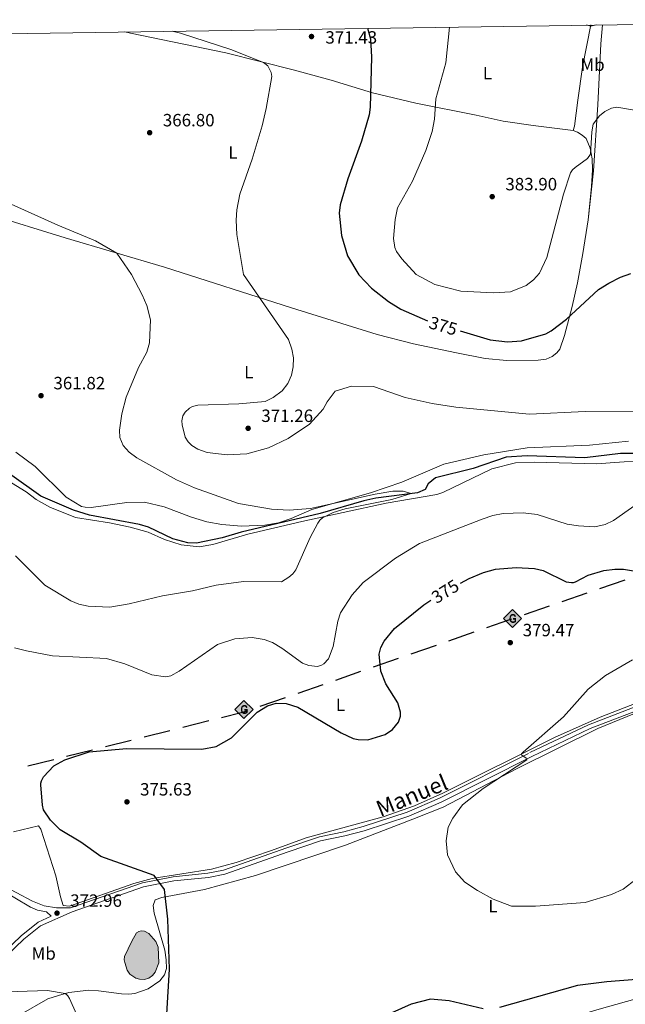
# Model space of a CAD drawing. Units: metres. Extents: x 600260 to 604758, y 701207 to 704243.
# Drawn here: x 603138 to 603479, y 703410 to 703965 of the extents above; entities that cross this region are included whole.
import ezdxf
from ezdxf.enums import TextEntityAlignment as Align

# ---------------------------------------------------------------- set-up
doc = ezdxf.new("R2010")
doc.units = ezdxf.units.M
doc.header["$MEASUREMENT"] = 0
doc.linetypes.add('DGN Style 3', pattern=[78.49296, 56.0664, -22.42656])
for name, color, linetype, lineweight in [('Carátula', 7, 'Continuous', 0), ('Elementos auxiliares', 7, 'Continuous', 0), ('Entidades rústicas y varios', 7, 'Continuous', 0), ('Hidrografía', 7, 'Continuous', 0), ('Líneas de conducción', 7, 'Continuous', 0), ('Relieve y altimetría', 7, 'Continuous', 0), ('Textos de rotulación', 7, 'Continuous', 0), ('Viales y ferrocarril', 7, 'Continuous', 0)]:
    doc.layers.add(name, color=color, linetype=linetype, lineweight=lineweight)
doc.styles.add('Style-Arial', font='txt')
doc.styles.add('Style-Arial Narrow', font='txt')
doc.styles.add('Style-Helvetica-Narrow-Oblique', font='txt')

# ---------------------------------------------------------------- blocks, each defined once
blk = doc.blocks.new('5GASO_7')
at = {"layer": 'Líneas de conducción', "linetype": 'Continuous', "lineweight": 0}
for color, points in [(33, [(0, -5.09), (-5.09, 0), (0, 5.09), (0.23, 2.5), (0.23, 2.5), (-0.32, 2.43), (-0.79, 2.22), (-1.18, 1.86), (-1.48, 1.35), (-1.68, 0.72), (-1.75, -0.04), (-1.68, -0.78), (-1.48, -1.42), (-1.17, -1.93), (-0.76, -2.3), (-0.27, -2.52), (0.29, -2.59), (0.29, -2.59)]), (250, [(0.29, -2.59), (-0.27, -2.52), (-0.76, -2.3), (-1.17, -1.93), (-1.48, -1.42), (-1.68, -0.78), (-1.75, -0.04), (-1.68, 0.72), (-1.48, 1.35), (-1.18, 1.86), (-0.79, 2.22), (-0.32, 2.43), (0.23, 2.5), (0.57, 2.48), (0.88, 2.41), (1.15, 2.29), (1.38, 2.12), (1.57, 1.9), (1.73, 1.65), (1.85, 1.34), (1.93, 0.99), (1.17, 0.8), (1.04, 1.17), (0.83, 1.43), (0.55, 1.6), (0.22, 1.65), (-0.04, 1.62), (-0.27, 1.55), (-0.48, 1.42), (-0.66, 1.25), (-0.81, 1.02), (-0.91, 0.73), (-0.97, 0.4), (-0.99, 0.01), (-0.97, -0.41), (-0.9, -0.77), (-0.79, -1.09), (-0.62, -1.34), (-0.45, -1.52), (-0.24, -1.64), (-0.01, -1.72), (0.25, -1.75), (0.51, -1.72), (0.78, -1.63), (1.04, -1.5), (1.27, -1.33), (1.27, -0.71), (0.23, -0.71), (0.23, 0.14), (2.02, 0.14), (2.02, -1.83), (1.7, -2.12), (1.27, -2.37), (0.78, -2.54)]), (33, [(0, -5.09), (0.29, -2.59), (0.29, -2.59), (0.78, -2.54), (1.27, -2.37), (1.7, -2.12), (2.02, -1.83), (2.02, 0.14), (0.23, 0.14), (0.23, -0.71), (1.27, -0.71), (1.27, -1.33), (1.04, -1.5), (0.78, -1.63), (0.51, -1.72), (0.25, -1.75), (-0.01, -1.72), (-0.24, -1.64), (-0.45, -1.52), (-0.62, -1.34), (-0.79, -1.09), (-0.9, -0.77), (-0.97, -0.41), (-0.99, 0.01), (-0.97, 0.4), (-0.91, 0.73), (-0.81, 1.02), (-0.66, 1.25), (-0.48, 1.42), (-0.27, 1.55), (-0.04, 1.62), (0.22, 1.65), (0.55, 1.6), (0.83, 1.43), (1.04, 1.17), (1.17, 0.8), (1.93, 0.99), (1.85, 1.34), (1.73, 1.65), (1.57, 1.9), (1.38, 2.12), (1.14, 2.29), (0.88, 2.41), (0.57, 2.48), (0.23, 2.5), (0.23, 2.5), (0, 5.09), (5.09, 0)])]:
    blk.add_hatch(color=color, dxfattribs=at).paths.add_polyline_path(points)
at = {"layer": 'Líneas de conducción', "color": 250, "linetype": 'Continuous', "lineweight": 0}
blk.add_3dface([(0, -5.09, 0), (5.09, 0, 0), (0, 5.09, 0), (-5.09, 0, 0)], dxfattribs=at)
blk = doc.blocks.new('5GASO_9')
at = {"layer": 'Líneas de conducción', "linetype": 'Continuous', "lineweight": 0}
for color, points in [(33, [(0, -5.09), (-5.09, 0), (0, 5.09), (0.23, 2.5), (0.23, 2.5), (-0.32, 2.42), (-0.79, 2.21), (-1.18, 1.85), (-1.48, 1.35), (-1.68, 0.71), (-1.75, -0.04), (-1.68, -0.78), (-1.48, -1.42), (-1.17, -1.94), (-0.76, -2.3), (-0.27, -2.52), (0.29, -2.59), (0.29, -2.59)]), (250, [(0.29, -2.59), (-0.27, -2.52), (-0.76, -2.3), (-1.17, -1.94), (-1.48, -1.42), (-1.68, -0.78), (-1.75, -0.04), (-1.68, 0.71), (-1.48, 1.35), (-1.18, 1.85), (-0.79, 2.21), (-0.32, 2.42), (0.23, 2.5), (0.57, 2.47), (0.88, 2.41), (1.15, 2.28), (1.38, 2.11), (1.57, 1.9), (1.73, 1.65), (1.85, 1.34), (1.93, 0.99), (1.17, 0.8), (1.04, 1.17), (0.83, 1.43), (0.55, 1.59), (0.22, 1.65), (-0.04, 1.62), (-0.27, 1.55), (-0.48, 1.42), (-0.66, 1.24), (-0.81, 1.01), (-0.91, 0.73), (-0.97, 0.4), (-0.99, 0.01), (-0.97, -0.41), (-0.9, -0.78), (-0.79, -1.09), (-0.62, -1.34), (-0.45, -1.52), (-0.24, -1.65), (-0.01, -1.72), (0.25, -1.75), (0.51, -1.72), (0.78, -1.64), (1.04, -1.5), (1.27, -1.33), (1.27, -0.71), (0.23, -0.71), (0.23, 0.14), (2.02, 0.14), (2.02, -1.83), (1.7, -2.12), (1.27, -2.37), (0.78, -2.54)]), (33, [(0, -5.09), (0.29, -2.59), (0.29, -2.59), (0.78, -2.54), (1.27, -2.37), (1.7, -2.12), (2.02, -1.83), (2.02, 0.14), (0.23, 0.14), (0.23, -0.71), (1.27, -0.71), (1.27, -1.33), (1.04, -1.5), (0.78, -1.64), (0.51, -1.72), (0.25, -1.75), (-0.01, -1.72), (-0.24, -1.65), (-0.45, -1.52), (-0.62, -1.34), (-0.79, -1.09), (-0.9, -0.78), (-0.97, -0.41), (-0.99, 0.01), (-0.97, 0.4), (-0.91, 0.73), (-0.81, 1.01), (-0.66, 1.24), (-0.48, 1.42), (-0.27, 1.55), (-0.04, 1.62), (0.22, 1.65), (0.55, 1.59), (0.83, 1.43), (1.04, 1.17), (1.17, 0.8), (1.93, 0.99), (1.85, 1.34), (1.73, 1.65), (1.57, 1.9), (1.38, 2.11), (1.14, 2.28), (0.88, 2.41), (0.57, 2.47), (0.23, 2.5), (0.23, 2.5), (0, 5.09), (5.09, 0)])]:
    blk.add_hatch(color=color, dxfattribs=at).paths.add_polyline_path(points)
at = {"layer": 'Líneas de conducción', "color": 250, "linetype": 'Continuous', "lineweight": 0}
blk.add_3dface([(0, -5.09, 0), (5.09, 0, 0), (0, 5.09, 0), (-5.09, 0, 0)], dxfattribs=at)
blk = doc.blocks.new('5PATER_117')
at = {"layer": 'Relieve y altimetría', "linetype": 'Continuous', "lineweight": 0}
h = blk.add_hatch(color=250, dxfattribs=at)
edge = h.paths.add_edge_path()
edge.add_ellipse((0, 0), major_axis=(-1.1, -1.11), ratio=0.999422, start_angle=0, end_angle=360)
blk = doc.blocks.new('5PATER_118')
at = {"layer": 'Relieve y altimetría', "linetype": 'Continuous', "lineweight": 0}
h = blk.add_hatch(color=250, dxfattribs=at)
edge = h.paths.add_edge_path()
edge.add_ellipse((0, 0), major_axis=(-1.1, -1.11), ratio=0.999422, start_angle=0, end_angle=360)
blk = doc.blocks.new('5PATER_119')
at = {"layer": 'Relieve y altimetría', "linetype": 'Continuous', "lineweight": 0}
h = blk.add_hatch(color=250, dxfattribs=at)
edge = h.paths.add_edge_path()
edge.add_ellipse((0, 0), major_axis=(-1.1, -1.11), ratio=0.999422, start_angle=0, end_angle=360)
blk = doc.blocks.new('5PATER_120')
at = {"layer": 'Relieve y altimetría', "linetype": 'Continuous', "lineweight": 0}
h = blk.add_hatch(color=250, dxfattribs=at)
edge = h.paths.add_edge_path()
edge.add_ellipse((0, 0), major_axis=(-1.1, -1.11), ratio=0.999422, start_angle=0, end_angle=360)
blk = doc.blocks.new('5PATER_228')
at = {"layer": 'Relieve y altimetría', "linetype": 'Continuous', "lineweight": 0}
h = blk.add_hatch(color=250, dxfattribs=at)
edge = h.paths.add_edge_path()
edge.add_ellipse((0, 0), major_axis=(-1.1, -1.11), ratio=0.999422, start_angle=0, end_angle=360)
blk = doc.blocks.new('5PATER_230')
at = {"layer": 'Relieve y altimetría', "linetype": 'Continuous', "lineweight": 0}
h = blk.add_hatch(color=250, dxfattribs=at)
edge = h.paths.add_edge_path()
edge.add_ellipse((0, 0), major_axis=(-1.1, -1.11), ratio=0.999422, start_angle=0, end_angle=360)
blk = doc.blocks.new('5PATER_236')
at = {"layer": 'Relieve y altimetría', "linetype": 'Continuous', "lineweight": 0}
h = blk.add_hatch(color=250, dxfattribs=at)
edge = h.paths.add_edge_path()
edge.add_ellipse((0, 0), major_axis=(-1.1, -1.11), ratio=0.999422, start_angle=0, end_angle=360)
blk = doc.blocks.new('5PATER_243')
at = {"layer": 'Relieve y altimetría', "linetype": 'Continuous', "lineweight": 0}
h = blk.add_hatch(color=250, dxfattribs=at)
edge = h.paths.add_edge_path()
edge.add_ellipse((0, 0), major_axis=(-1.1, -1.11), ratio=0.999422, start_angle=0, end_angle=360)

msp = doc.modelspace()

# ---------------------------------------------------------------- hatches: boundary and pattern name
at = {"layer": 'Hidrografía', "linetype": 'Continuous', "lineweight": 0}
msp.add_hatch(color=154, dxfattribs=at).paths.add_polyline_path([(603208.46, 703423.99), (603205.78, 703424.04), (603203.67, 703424.74), (603200.28, 703426.89), (603198.88, 703429.16), (603197.47, 703433.42), (603197.18, 703435.05), (603197.35, 703436.92), (603201.47, 703445.45), (603204.14, 703450.3), (603205.31, 703450.94), (603206.71, 703451.24), (603208.46, 703451.18), (603210.91, 703449.91), (603215.01, 703445.3), (603216.24, 703442.1), (603216.67, 703433.23), (603214.64, 703427.97), (603213.01, 703426.16), (603210.91, 703424.7)])

# ---------------------------------------------------------------- linework, layer by layer
at = {"layer": 'Carátula', "color": 7, "linetype": 'Continuous', "lineweight": 0}
msp.add_3dface([(600303.74, 701207.48), (604758.25, 701273.15), (604714.47, 704242.84), (600259.95, 704177.17)], dxfattribs=at)
at = {"layer": 'Elementos auxiliares', "color": 250, "linetype": 'Continuous', "lineweight": 0}
msp.add_3dface([(601169.76, 701614.31), (601136.24, 703927.5), (604561.02, 703978.02), (604595.67, 701664.82)], dxfattribs=at)
at = {"layer": 'Entidades rústicas y varios', "color": 92, "linetype": 'Continuous', "lineweight": 0}
for points in [[(603449.88, 703902.25, 383.62), (603450.66, 703904.7, 383.33), (603452.58, 703919.47, 382.64), (603455.17, 703937.97, 382.89), (603459.88, 703961.78, 385.06)], [(603466.58, 703961.88, 384.81), (603465.49, 703951.18, 383.42), (603463.78, 703916.71, 380.54), (603461.38, 703879.51, 378.24), (603458.33, 703851.96, 377.42)], [(603197.48, 703957.91, 369.72), (603200.7, 703957.09, 369.69), (603254.35, 703946.06, 369.62), (603293.06, 703936.28, 370.35), (603313.61, 703930.6, 371.59), (603336.91, 703923.54, 375.16), (603361.44, 703917.64, 378.15), (603395.3, 703910.88, 384.06), (603410.48, 703907.59, 385.16), (603427.52, 703905.06, 384.94), (603449.88, 703902.25, 383.62)], [(603449.88, 703902.25, 383.62), (603452.39, 703901.32, 382.82), (603455.13, 703899.69, 382.6), (603457.24, 703897.77, 381.36), (603459.58, 703892.41, 380.2), (603460.76, 703886.34, 379.61), (603460.78, 703880.1, 378.66), (603460.22, 703870.82, 378.08), (603458.33, 703851.96, 377.42)], [(603458.33, 703851.96, 377.42), (603455.4, 703832.93, 377.28), (603452.46, 703816.41, 377.06), (603449.33, 703803.1, 375.67), (603445.05, 703786.75, 373.7), (603442.5, 703779.04, 372.1), (603440.81, 703776.94, 372.03), (603438.07, 703774.95, 372.03), (603434.75, 703773.43, 372.03), (603430.2, 703772.83, 372.03), (603412.69, 703772.74, 371.95), (603400.44, 703773.82, 372.32), (603384.21, 703776.99, 372.03), (603360.04, 703782.07, 371.59), (603339.54, 703787.4, 371.22), (603291.43, 703802.35, 370.34), (603219.83, 703825.3, 366.58), (603163.89, 703841.87, 364.05), (603119.98, 703855.32, 362.62), (603059.94, 703870.06, 363.34), (603049.87, 703872.41, 363.19)], [(603136.08, 703721.1, 360.95), (603146.89, 703713.04, 361.02), (603164.4, 703695.69, 361.61), (603172.99, 703690.51, 361.75), (603175.18, 703689.99, 361.86), (603178.54, 703689.94, 361.93), (603198.69, 703692.7, 362.52), (603208.61, 703692.78, 362.85), (603219.59, 703690.26, 363.32), (603235.01, 703684.35, 363.32), (603243.71, 703681.88, 363.36), (603252.17, 703680.3, 363.43), (603263.12, 703679.39, 363.76), (603276.27, 703679.82, 364.16), (603283.95, 703681.24, 364.45), (603291.06, 703683.59, 364.56), (603302.84, 703688.78, 364.85), (603335.79, 703698.13, 365.69), (603353.46, 703704.15, 366.06), (603377.1, 703714.21, 366.79), (603399.64, 703719.6, 367.66), (603424.14, 703723.56, 368.02), (603459.15, 703724.98, 368.32), (603481.17, 703727.19, 368.54)], [(603499.27, 703717.05, 369.22), (603463.09, 703714.41, 368.12), (603428.2, 703715.38, 367.39), (603417.52, 703715.07, 367.17), (603404.22, 703711.65, 367.03), (603376.59, 703698.35, 366.59), (603373.15, 703697.23, 366.59), (603344.62, 703692.32, 366.44), (603320.48, 703686.96, 365.2), (603297.14, 703682.01, 364.77), (603266.81, 703674.88, 364.62), (603246.99, 703669.06, 363.53), (603239.29, 703667.65, 363.53), (603229.19, 703668.79, 363.31), (603219.79, 703671.86, 363.09), (603210.62, 703675.99, 363.02), (603200.4, 703678.71, 362.58), (603188.9, 703681.25, 362.21), (603169.75, 703684.19, 361.7), (603155.27, 703689.99, 361.41), (603147.55, 703694.41, 361.26), (603141.83, 703698.71, 361.12), (603133.65, 703703.72, 361.63)], [(603134.69, 703507.06, 374.55), (603148.8, 703510.42, 374.62), (603150.21, 703508.61, 374.55), (603158.61, 703482.37, 373.6), (603161.26, 703470.48, 372.87), (603162.82, 703465.69, 372.97), (603166.26, 703465.23, 372.72), (603202.52, 703478.03, 374.18), (603212.85, 703480.8, 374.54), (603246.22, 703486.12, 375.34), (603260.27, 703489.77, 375.63), (603280.16, 703496.52, 375.85), (603299.51, 703503.8, 376.8), (603342.9, 703515.56, 377.53), (603360.63, 703521.85, 377.68), (603376.66, 703528.94, 378.41), (603439.5, 703560.3, 380.67), (603465.15, 703571.79, 381.4), (603501.48, 703585.76, 382.2)], [(603137.84, 703403.6, 368.69), (603154.16, 703412.97, 369.35), (603160.11, 703414.91, 369.86), (603165.89, 703416.56, 370.08), (603177.26, 703417.81, 370.88), (603182.63, 703417.53, 371.25), (603187.01, 703416.95, 372.19), (603195.59, 703415.92, 372.19), (603199.68, 703415.7, 372.63), (603203.06, 703416.11, 373.65), (603210.58, 703418.7, 374.16), (603217.22, 703423.21, 374.53), (603219.9, 703426.48, 374.53), (603220.94, 703430.04, 374.53), (603220.82, 703434.94, 374.53), (603220.04, 703440.37, 374.45), (603214.05, 703461.36, 374.31), (603213.51, 703465.68, 374.31), (603214.5, 703468.89, 374.45), (603218.35, 703470.12, 374.53), (603242.26, 703474.67, 375.26), (603271.01, 703482.44, 376.06), (603321.75, 703499.58, 378.03), (603359.76, 703514.26, 378.98), (603376.79, 703520.94, 379.05), (603418.11, 703542.57, 380.14), (603463.93, 703565.25, 382.04), (603496.87, 703578.8, 381.97)], [(603382.16, 703381.12, 372.14), (603405.19, 703388.46, 373.6), (603428.46, 703395.22, 373.23), (603441.64, 703400.21, 373.01), (603463.22, 703406.85, 372.5), (603501.42, 703417.5, 373.01), (603530.93, 703426.37, 374.76), (603540.61, 703428.5, 374.62), (603570.59, 703435.45, 369.8), (603591.53, 703439.99, 367.69), (603659.12, 703457.87, 365.94), (603724.77, 703477.92, 364.68)]]:
    msp.add_polyline3d(points, dxfattribs=at)
at = {"layer": 'Hidrografía', "color": 142, "linetype": 'Continuous', "lineweight": 0, "elevation": 373.14, "flags": 128}
msp.add_lwpolyline([(603201.47, 703445.45), (603197.35, 703436.92), (603197.18, 703435.05), (603197.47, 703433.42), (603198.88, 703429.16), (603200.28, 703426.89), (603203.67, 703424.74), (603205.78, 703424.04), (603208.46, 703423.99), (603210.91, 703424.7), (603213.01, 703426.16), (603214.64, 703427.97), (603216.67, 703433.23), (603216.24, 703442.1), (603215.01, 703445.3), (603210.91, 703449.91), (603208.46, 703451.18), (603206.71, 703451.24), (603205.31, 703450.94), (603204.14, 703450.3)], close=True, dxfattribs=at)
at = {"layer": 'Hidrografía', "color": 142, "linetype": 'DGN Style 3', "lineweight": 25}
msp.add_polyline3d([(603484.71, 703720.38, 367.75), (603476.72, 703720.24, 367.68), (603456.53, 703717.92, 367.39), (603424.08, 703718.96, 367.03), (603412.24, 703718.23, 366.81), (603393.58, 703711.77, 366.22), (603372.35, 703706.65, 365.35), (603368.22, 703703.14, 365.2), (603366.7, 703700.1, 365.06), (603362.22, 703698.17, 365.13), (603338.82, 703695.14, 364.25), (603332.06, 703693.61, 364.11), (603307.5, 703686.55, 363.74), (603263, 703675.9, 362.5), (603252.27, 703672.72, 362.21), (603237.86, 703669.71, 362.14), (603232.96, 703670, 362.06), (603224.5, 703672.25, 361.77), (603210.77, 703678.76, 361.34), (603205.8, 703680.32, 361.34), (603177.49, 703685.57, 360.61), (603168.61, 703688.41, 360.61), (603150.1, 703696.19, 360.24), (603132.57, 703708.76, 359.95)], dxfattribs=at)
at = {"layer": 'Hidrografía', "color": 142, "linetype": 'Continuous', "lineweight": 0}
msp.add_polyline3d([(603201.47, 703445.45, 373.14), (603197.35, 703436.92, 373.14), (603197.18, 703435.05, 373.14), (603197.47, 703433.42, 373.14), (603198.88, 703429.16, 373.14), (603200.28, 703426.89, 373.14), (603203.67, 703424.74, 373.14), (603205.78, 703424.04, 373.14), (603208.46, 703423.99, 373.14), (603210.91, 703424.7, 373.14), (603213.01, 703426.16, 373.14), (603214.64, 703427.97, 373.14), (603216.67, 703433.23, 373.14), (603216.24, 703442.1, 373.07), (603215.01, 703445.3, 373.14), (603210.91, 703449.91, 373.07), (603208.46, 703451.18, 373.14), (603206.71, 703451.24, 373.14), (603205.31, 703450.94, 373.14), (603204.14, 703450.3, 373.14), (603201.47, 703445.45, 373.14)], dxfattribs=at)
at = {"layer": 'Líneas de conducción', "color": 250, "linetype": 'Continuous', "lineweight": 25}
for p, q in [((603478.99, 703648.98), (603464.82, 703644.08)), ((603457.74, 703641.62), (603443.57, 703636.72)), ((603436.49, 703634.26), (603422.32, 703629.36)), ((603393.98, 703619.53), (603379.82, 703614.61)), ((603372.73, 703612.15), (603358.57, 703607.24)), ((603351.48, 703604.78), (603337.32, 703599.86)), ((603330.23, 703597.4), (603316.07, 703592.48)), ((603308.98, 703590.03), (603294.82, 703585.11)), ((603287.73, 703582.65), (603273.57, 703577.73)), ((603244.73, 703569.57), (603230.18, 703565.93)), ((603222.9, 703564.11), (603208.35, 703560.47)), ((603201.08, 703558.65), (603186.52, 703555.02)), ((603179.25, 703553.2), (603164.7, 703549.56)), ((603157.42, 703547.74), (603142.87, 703544.1))]:
    msp.add_line(p, q, dxfattribs=at)
at = {"layer": 'Líneas de conducción', "color": 250, "linetype": 'Continuous', "lineweight": 25, "flags": 128}
for points in [[(603415.23, 703626.91), (603414.19, 703626.54), (603401.07, 703621.99)], [(603266.48, 703575.27), (603263.73, 703574.32), (603252.01, 703571.39)]]:
    msp.add_lwpolyline(points, dxfattribs=at)
at = {"layer": 'Relieve y altimetría', "color": 30, "linetype": 'Continuous', "lineweight": 0, "flags": 128}
for points, elevation in [([(603457.4, 703961.74), (603459.74, 703961.06), (603463.39, 703961.83)], 385), ([(603224.12, 703958.3), (603228.76, 703957.18), (603257.18, 703947.9), (603274.58, 703940.95), (603276.39, 703940.01), (603277.94, 703938.73), (603279.85, 703935.01), (603280.2, 703932.67), (603277.12, 703914.76), (603274.79, 703904.84), (603269.1, 703886.08), (603262.31, 703866.44), (603260.62, 703857.65), (603260.19, 703851.75), (603260.55, 703843.7), (603264.22, 703821.06), (603289.7, 703784.57), (603291.58, 703779.1), (603292.4, 703774.13), (603292.27, 703769.11), (603291.31, 703764.4), (603289.21, 703759.76), (603286.03, 703755.66), (603280.99, 703751.78), (603276.46, 703749.66), (603261.71, 703748.22), (603238.5, 703747.55), (603235.65, 703746.86), (603233.91, 703745.88), (603231.54, 703743.67), (603230.19, 703741.51), (603229.63, 703738.62), (603229.68, 703736.36), (603231.41, 703729.56), (603233.06, 703726.93), (603235.19, 703724.78), (603238.62, 703722.71), (603243.94, 703720.92), (603255.09, 703719.51), (603266.11, 703720.06), (603278.47, 703723.44), (603289.47, 703728.74), (603301.41, 703736.83), (603309.19, 703745.2), (603311.4, 703749.37), (603316.01, 703755.34), (603325.11, 703758.3), (603337.43, 703758), (603355.41, 703751.94), (603370.47, 703748.47), (603383.89, 703746.39), (603425.44, 703742.38), (603456.68, 703744.02), (603490.75, 703744.17)], 370), ([(603380.41, 703960.6), (603378.26, 703940.49), (603372.66, 703920.15), (603371.8, 703908.64), (603370.53, 703901.75), (603366.94, 703891), (603359.51, 703873.83), (603351.13, 703858.76), (603349.75, 703852.22), (603348.82, 703841.53), (603349.53, 703836.42), (603350.49, 703834.13), (603353.42, 703829.94), (603361.6, 703821.2), (603372.1, 703815.45), (603386.64, 703811.81), (603405.16, 703810.91), (603414.61, 703811.4), (603423.44, 703814.89), (603427.55, 703818.07), (603431.05, 703821.82), (603435.23, 703830.7), (603444.5, 703866.35), (603448.43, 703878.44), (603449.52, 703880.07), (603451.03, 703881.49), (603458.02, 703886.6), (603459.65, 703888.96), (603460.4, 703901.52), (603461.23, 703905.78), (603464.84, 703910.59), (603467.82, 703913.04), (603471.5, 703914.83), (603474.65, 703915.43), (603484.45, 703913.82)], 380), ([(603133.53, 703860.86), (603159.77, 703848.9), (603180.96, 703840.07), (603193.05, 703833.24), (603201.25, 703821.23), (603207.33, 703809.62)], 365), ([(603207.33, 703809.62), (603209.9, 703803.62), (603211.92, 703795.58), (603211.36, 703782.74), (603209.79, 703777.35), (603205.09, 703768.84), (603198.24, 703752.02), (603195.7, 703742.68), (603194.43, 703733.45), (603194.68, 703729.25), (603196.47, 703724.89), (603199.95, 703720.98), (603204.15, 703717.84), (603226.52, 703705.49), (603236.77, 703700.96), (603261.54, 703692.12), (603280, 703688.96), (603290.04, 703688.33), (603302.05, 703689.29), (603338.53, 703697.34), (603348.37, 703698.99), (603354.24, 703699.14), (603358.77, 703697.72), (603347.89, 703694.44), (603321.5, 703689.14), (603314.81, 703686.98), (603308.72, 703684.11), (603307.28, 703682.72), (603306.14, 703681.04), (603301.92, 703673), (603293.86, 703654.8), (603292.13, 703652.53), (603289.93, 703650.53), (603285.62, 703647.93), (603264.26, 703648.14), (603248.86, 703646.12), (603235.68, 703642.83), (603218.76, 703640.1), (603199.98, 703635.63), (603189.02, 703633.74), (603176.88, 703634.29), (603171.51, 703635.45), (603167.07, 703637.19), (603152.46, 703646.15), (603135.97, 703662.68)], 365), ([(603497.45, 703699.95), (603472.71, 703682.59), (603467.93, 703680.36), (603462.21, 703679.06), (603453.04, 703679.47), (603446.57, 703680.55), (603429.63, 703685.88), (603421.87, 703686.91), (603410.55, 703686.42), (603404.77, 703685.36), (603398.71, 703683.36), (603363.38, 703669.51), (603349.97, 703661.31), (603331.75, 703647.54), (603325.51, 703640.6), (603319, 703630.44), (603317.46, 703625.85), (603314.84, 703611.48), (603312.16, 703604.68), (603309.6, 703601.82), (603308.32, 703601), (603306.06, 703600.32), (603301.04, 703600.85), (603297.62, 703602.23), (603285.89, 703610.64), (603280.55, 703613.75)], 370), ([(603280.55, 703613.75), (603275.93, 703615.44), (603269.25, 703616.67), (603259.34, 703615.78), (603249.61, 703612.72), (603228.15, 703597.68), (603223.37, 703595.1), (603220.45, 703594.51), (603212.63, 703595.54), (603197.45, 703601.7), (603187.24, 703604.7), (603156.76, 703606.37), (603142.06, 703609.09), (603135.27, 703610.87)], 370), ([(603485.46, 703480.42), (603478.17, 703474.85), (603471.64, 703471.81), (603456.71, 703467.34), (603428.82, 703465.18), (603415.3, 703465.27), (603404.89, 703469.21), (603396.13, 703473.98), (603389, 703478.75), (603383.79, 703484.66), (603379.28, 703494.13), (603378.44, 703502.06), (603379.59, 703509.66), (603382.18, 703514.87), (603387.67, 703522.42), (603399.22, 703531.6), (603423.86, 703547.68), (603423.47, 703548.69), (603421.07, 703550.29), (603420.94, 703551.03), (603421.83, 703552), (603444.54, 703571.97), (603458.34, 703587.51), (603468.19, 703595.15), (603483.33, 703604.03)], 380), ([(603113.78, 703416.43), (603153.96, 703417.69), (603163.83, 703415.97), (603164.68, 703415.45), (603165.33, 703414.67), (603166.4, 703413.18)], 370), ([(603166.4, 703413.18), (603173.44, 703397.2)], 370)]:
    msp.add_lwpolyline(points, dxfattribs=dict(at, elevation=elevation))
at = {"layer": 'Relieve y altimetría', "color": 30, "linetype": 'Continuous', "lineweight": 30, "elevation": 375, "flags": 128}
for points in [[(603334.08, 703959.92), (603335.74, 703953.96), (603336.48, 703943.56), (603335.72, 703915.51), (603335.08, 703911.07), (603330.78, 703896.19), (603323.15, 703875.03), (603318.72, 703860.45), (603318.27, 703855.66), (603319.45, 703843.11), (603322.87, 703831.63), (603329.31, 703821.02), (603336.4, 703813.39), (603345.9, 703805.87), (603352.87, 703801.57), (603367.96, 703795.1)], [(603386.31, 703789.39), (603403.27, 703784.42), (603412.96, 703783.27), (603420.95, 703783.78), (603434.66, 703787.75), (603437.53, 703789.32), (603446.23, 703796.03), (603464.25, 703812.77), (603470.12, 703816.35), (603476.65, 703819.63), (603482.5, 703821.69)], [(603386.55, 703647.16), (603391.48, 703649.78), (603399.52, 703653.3), (603406.29, 703655.07), (603417.84, 703656.14), (603428.11, 703655.47), (603433.14, 703654.34), (603445.95, 703648.07), (603449.07, 703647.57), (603450.14, 703647.58), (603451.31, 703647.9), (603458.34, 703651.8), (603467.28, 703654.29), (603473.45, 703655.17), (603478.24, 703655.16), (603502.23, 703651.19)], [(603221.22, 703404.38), (603222.67, 703429.77), (603221.75, 703457.99), (603219.82, 703474.58), (603214.09, 703482.51), (603183.98, 703493.21), (603172.73, 703501.32), (603161.11, 703508.23), (603155.69, 703513.68), (603151.76, 703519.58), (603151.05, 703522.22), (603150.22, 703533.53), (603150.25, 703534.54), (603150.6, 703535.82), (603151.65, 703538.16), (603157.58, 703544.36), (603163.65, 703547.64), (603177.36, 703552.14), (603198.41, 703554.13), (603240.83, 703553.67), (603248.83, 703555.28), (603257.49, 703560.15), (603272.01, 703574.48), (603277.74, 703578.06), (603282.74, 703579.64), (603288.34, 703579.42), (603294.92, 703577.31), (603319.3, 703562.91), (603326.08, 703559.78), (603328.94, 703559.05), (603334.25, 703558.98), (603344.05, 703562.03), (603348.13, 703564.73), (603351.62, 703568.82), (603352.66, 703572.32), (603352.66, 703574.6), (603351.25, 703579.79), (603344.42, 703590.42), (603341.59, 703597.69), (603340.68, 703607.19), (603341.72, 703611.04), (603343.47, 703614.55), (603349.4, 703621.68), (603365.83, 703635.02), (603369.89, 703637.56)], [(603485.67, 703423.98), (603468.86, 703422.66), (603452.46, 703420.51), (603408.56, 703408.06)], [(603399.22, 703407.46), (603380.19, 703411.85), (603369.68, 703412.76), (603358.72, 703410.05), (603340.67, 703402.03)]]:
    msp.add_lwpolyline(points, dxfattribs=at)
at = {"layer": 'Viales y ferrocarril', "color": 250, "linetype": 'DGN Style 3', "lineweight": 0}
for points in [[(603126.8, 703477.9, 373.64), (603145.53, 703468.09, 373.22), (603152.02, 703465.47, 373.07), (603159, 703464.36, 373.14), (603163.26, 703464.33, 373), (603166.9, 703464.3, 372.88), (603207.42, 703478.47, 374.37), (603224.68, 703481.85, 375.58), (603244.23, 703483.78, 375.87), (603253.09, 703485.5, 375.98), (603288.76, 703498.07, 376.44), (603307.04, 703504.3, 377.3), (603320.83, 703507.12, 377.65), (603331.65, 703510.03, 378.28), (603356.51, 703518.23, 378.75), (603374.71, 703526.08, 378.74), (603425.58, 703551.76, 380.03), (603458.64, 703567.46, 381.36), (603498.48, 703582.77, 382.62)], [(603129.35, 703439.14, 371.32), (603139.01, 703448.52, 371.99), (603148.71, 703456.26, 372.31), (603156.08, 703459.52, 372.54)]]:
    msp.add_polyline3d(points, dxfattribs=at)
at = {"layer": 'Viales y ferrocarril', "color": 250, "linetype": 'Continuous', "lineweight": 0}
for points in [[(603131.1, 703437.52, 371.32), (603140.59, 703446.73, 371.99), (603149.96, 703454.2, 372.31), (603167.78, 703462.08, 372.88), (603208.05, 703476.16, 374.37), (603225.03, 703479.49, 375.58), (603244.58, 703481.42, 375.87), (603253.72, 703483.19, 375.98), (603289.54, 703495.81, 376.44), (603307.67, 703502, 377.3), (603321.38, 703504.8, 377.65), (603332.33, 703507.75, 378.28), (603357.35, 703516, 378.75), (603375.72, 703523.92, 378.74), (603426.63, 703549.62, 380.03), (603459.58, 703565.27, 381.36), (603499.32, 703580.54, 382.62)], [(603035.55, 703458.42, 372.93), (603043.94, 703458.62, 373.17), (603045.05, 703458.64, 373.2), (603058.3, 703460.35, 373.38), (603066.07, 703462.52, 373.42), (603076.74, 703466.74, 373.42), (603103.14, 703476.74, 373.71), (603108.17, 703477.64, 373.71), (603115.96, 703477.91, 373.71), (603122.32, 703476.71, 373.64), (603126.43, 703475.22, 373.58), (603144.4, 703464.68, 372.97), (603148.31, 703462.94, 372.99), (603153.35, 703461.98, 373.04), (603156.08, 703459.52, 372.54)]]:
    msp.add_polyline3d(points, dxfattribs=at)

# ---------------------------------------------------------------- block references
at = {"layer": 'Líneas de conducción', "color": 33, "linetype": 'Continuous', "lineweight": 0}
for name, p in [('5GASO_9', (603415.84, 703627.39, 378.03)), ('5GASO_7', (603264.57, 703576.1, 374.33))]:
    msp.add_blockref(name, p, dxfattribs=at)
at = {"layer": 'Relieve y altimetría', "color": 250, "linetype": 'Continuous', "lineweight": 0}
for name, p in [('5PATER_117', (603302.61, 703955.24, 371.43)), ('5PATER_118', (603211.46, 703901.06, 366.8)), ('5PATER_236', (603404.38, 703865.02, 383.9)), ('5PATER_119', (603150.29, 703752.89, 361.82)), ('5PATER_120', (603266.92, 703734.5, 371.25)), ('5PATER_243', (603414.54, 703613.74, 379.47)), ('5PATER_230', (603198.66, 703524, 375.63)), ('5PATER_228', (603159.28, 703461.3, 372.96))]:
    msp.add_blockref(name, p, dxfattribs=at)

# ---------------------------------------------------------------- texts
at = {"layer": 'Entidades rústicas y varios', "color": 92, "linetype": 'Continuous', "lineweight": 0, "style": 'Style-Arial Narrow'}
for s, p in [('Mb', (603460.89, 703939.39, 387.04)), ('L', (603401.71, 703934.64, 381.49)), ('L', (603258.32, 703889.92, 369.39)), ('L', (603267.3, 703766.13, 369.91)), ('L', (603318.89, 703578.72, 373.75)), ('L', (603404.84, 703465.22, 379.69)), ('Mb', (603151.78, 703438.58, 371.33))]:
    msp.add_text(s, height=7, dxfattribs=at).set_placement(p, align=Align.MIDDLE_CENTER)
at = {"layer": 'Textos de rotulación', "color": 250, "linetype": 'Continuous', "lineweight": 0, "style": 'Style-Arial'}
for s, p in [('371.43', (603310.43, 703951.24, 371.43)), ('366.80', (603218.88, 703904.62, 366.8)), ('383.90', (603411.79, 703868.58, 383.9)), ('361.82', (603157.28, 703756.45, 361.82)), ('371.26', (603274.33, 703738.06, 371.25)), ('379.47', (603421.53, 703617.3, 379.47)), ('375.63', (603206.07, 703527.56, 375.63)), ('372.96', (603166.7, 703464.86, 372.96))]:
    msp.add_text(s, height=7, dxfattribs=at).set_placement(p)
at = {"layer": 'Textos de rotulación', "color": 27, "linetype": 'Continuous', "lineweight": 0, "style": 'Style-Helvetica-Narrow-Oblique'}
for rotation, p in [(343.6684, (603376.79, 703792.18, 375)), (31.9694, (603377.93, 703642.57, 375))]:
    msp.add_text('375', height=7, rotation=rotation, dxfattribs=at).set_placement(p, align=Align.MIDDLE_CENTER)
at = {"layer": 'Textos de rotulación', "color": 250, "linetype": 'Continuous', "lineweight": 0, "style": 'Style-Helvetica-Narrow-Oblique'}
msp.add_text('Manuel', height=9, rotation=22.3191, dxfattribs=at).set_placement((603360.82, 703523.45, 377.21), align=Align.CENTER)

doc.saveas('drawing.dxf')
